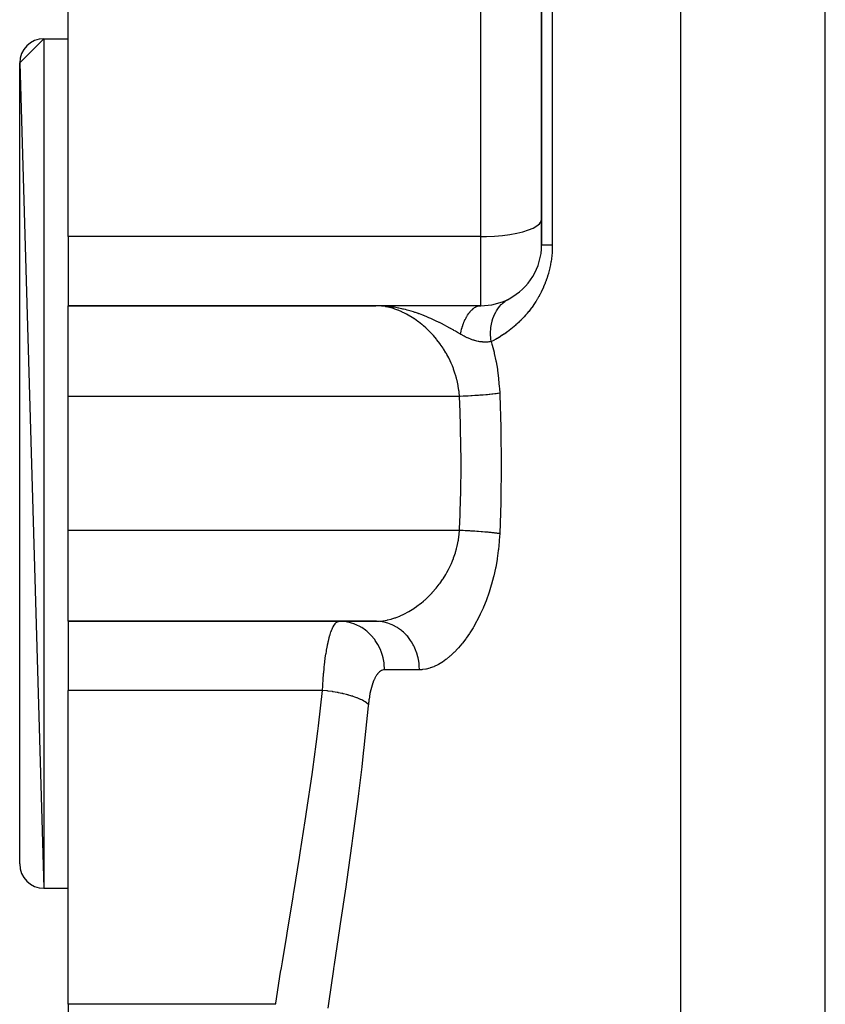
# Model space of a CAD drawing. Extents: x 24 to 1312, y -841 to 283.
# Drawn here: x 442 to 508, y -612 to -530 of the extents above; entities that cross this region are included whole.
import ezdxf

# ---------------------------------------------------------------- set-up
doc = ezdxf.new("R2010")
doc.units = 0
doc.linetypes.add('DASHED', pattern=[11.05, 8.7, -2.35])
doc.layers.get('0').update_dxf_attribs({"linetype": 'CONTINUOUS'})
doc.layers.add('NEVIDI', color=4, linetype='DASHED')

msp = doc.modelspace()

# ---------------------------------------------------------------- linework, layer by layer
at = {"color": 2}
for p, q in [((485, -549.020944), (485, -487.020944)), ((485, -487.020945), (485, -549.020944)), ((446, -548.322314), (446, -522.4581)), ((442, -534.020944), (444, -532.020944)), ((444, -532.020944), (446, -532.020944)), ((444, -532.020944), (446, -532.020944)), ((442, -534.020944), (444, -602.020944)), ((442, -600.020944), (442, -534.020944)), ((446, -548.322314), (446, -554.020944)), ((446, -554.020944), (471.334194, -554.020944)), ((446, -561.501464), (446, -554.020944)), ((471.33419, -554.020944), (446, -554.020944)), ((472.582473, -554.0215), (471.33419, -554.020944)), ((472.582473, -554.022057), (471.33419, -554.020944)), ((472.574635, -554.022799), (471.33419, -554.020944)), ((472.55113, -554.026154), (471.33419, -554.020944)), ((472.5433, -554.027649), (471.33419, -554.020944)), ((472.535473, -554.029332), (471.33419, -554.020944)), ((471.488555, -554.022303), (471.334194, -554.020944)), ((480, -554.020944), (471.334194, -554.020944)), ((472.52765, -554.031203), (471.488555, -554.022271)), ((471.566041, -554.024006), (471.488555, -554.022303)), ((472.519831, -554.033262), (471.509685, -554.022768)), ((472.512016, -554.035509), (471.563676, -554.023782)), ((472.504205, -554.037943), (471.569852, -554.024368)), ((472.496399, -554.040565), (471.57696, -554.025043)), ((471.834095, -554.035099), (471.661884, -554.02705)), ((472.488599, -554.043375), (471.671451, -554.027497)), ((472.480804, -554.046372), (471.709155, -554.02926)), ((472.473016, -554.049556), (471.760293, -554.03165)), ((472.465234, -554.052928), (471.83374, -554.03507)), ((471.969994, -554.043764), (471.834095, -554.035099)), ((472.457458, -554.056486), (471.867871, -554.037831)), ((472.44969, -554.060231), (471.909695, -554.041213)), ((472.181334, -554.061243), (471.969994, -554.043764)), ((472.441929, -554.064162), (472.012131, -554.047394)), ((472.434177, -554.06828), (472.075329, -554.052838)), ((472.426432, -554.072585), (472.174368, -554.060667)), ((472.418696, -554.077075), (472.248233, -554.068252)), ((472.410969, -554.081751), (472.337448, -554.077599)), ((472.598154, -554.021139), (472.582473, -554.021137)), ((473.87827, -554.021015), (472.605995, -554.020962)), ((475.146944, -554.021101), (473.87827, -554.021015)), ((476.40775, -554.021218), (475.146944, -554.021101)), ((477.652686, -554.021361), (476.40775, -554.021218)), ((478.870926, -554.021522), (477.652686, -554.021361)), ((479.964501, -554.021681), (478.870926, -554.021522)), ((479.964501, -554.021681), (479.999998, -554.020944)), ((446, -572.540425), (446, -561.501464)), ((446, -580.020944), (446, -572.540425)), ((446, -580.020944), (471.33419, -580.020944)), ((471.33419, -580.020944), (446, -580.020944)), ((446, -580.020944), (446, -585.719574)), ((446, -611.583789), (446, -585.719574)), ((444, -602.020944), (446, -602.020944)), ((444, -602.020944), (446, -602.020944)), ((446, -611.583789), (446, -621.068446))]:
    msp.add_line(p, q, dxfattribs=at)
for centre, radius, start, end in [((444, -534.020944), 2, 90, 180), ((480, -549.020944), 5, 297.771376, 360), ((480, -549.020944), 5, 270.00004, 297.711655), ((444, -600.020944), 2, 180, 270)]:
    msp.add_arc(centre, radius, start, end, dxfattribs=at)
at = {"layer": 'NEVIDI', "color": 7, "linetype": 'CONTINUOUS'}
for p, q in [((485.883721, -487.020944), (485.883721, -549.020944)), ((496.470596, -613.5651), (496.470596, -487.020944)), ((508.376476, -613.5651), (508.376476, -487.020944)), ((480, -548.322314), (480, -524.559738)), ((444, -532.020944), (444, -602.020944)), ((484.296226, -547.619769), (484.599935, -547.44772)), ((484.599935, -547.44772), (484.82085, -547.265532)), ((484.82085, -547.265532), (484.95501, -547.076477)), ((484.95501, -547.076477), (485, -546.883958)), ((480, -548.322314), (446, -548.322314)), ((480, -548.322314), (480.469307, -548.315964)), ((480, -554.020944), (480, -548.322314)), ((480.469307, -548.315964), (481.131364, -548.285009)), ((481.131364, -548.285009), (481.77306, -548.22884)), ((481.77306, -548.22884), (482.382849, -548.14847)), ((482.382849, -548.14847), (482.949756, -548.045343)), ((482.949756, -548.045343), (483.46358, -547.921315)), ((483.46358, -547.921315), (483.915073, -547.77862)), ((483.915073, -547.77862), (484.296226, -547.619769)), ((485.002193, -549.020944), (485, -549.020944)), ((485.009657, -549.020944), (485.002193, -549.020944)), ((485.024218, -549.020944), (485.009657, -549.020944)), ((485.031002, -549.020944), (485.024218, -549.020944)), ((485.04282, -549.020944), (485.031002, -549.020944)), ((485.069739, -549.020944), (485.04282, -549.020944)), ((485.099392, -549.020944), (485.069739, -549.020944)), ((485.123528, -549.020944), (485.099392, -549.020944)), ((485.138526, -549.020944), (485.123528, -549.020944)), ((485.179057, -549.020944), (485.138526, -549.020944)), ((485.230193, -549.020944), (485.179057, -549.020944)), ((485.276074, -549.020944), (485.230193, -549.020944)), ((485.281296, -549.020944), (485.276074, -549.020944)), ((485.344143, -549.020944), (485.281296, -549.020944)), ((485.405584, -549.020944), (485.344143, -549.020944)), ((485.479809, -549.020944), (485.405584, -549.020944)), ((485.486362, -549.020944), (485.479809, -549.020944)), ((485.551129, -549.020944), (485.486362, -549.020944)), ((485.636185, -549.020944), (485.551129, -549.020944)), ((485.71709, -549.020944), (485.636185, -549.020944)), ((485.751138, -549.020944), (485.71709, -549.020944)), ((485.81248, -549.020944), (485.751138, -549.020944)), ((485.883721, -549.020944), (485.81248, -549.020944)), ((485.882872, -549.142829), (485.876502, -549.374548)), ((485.883185, -549.117944), (485.882872, -549.142829)), ((485.883721, -549.020944), (485.883185, -549.117944)), ((485.838216, -549.90541), (485.811861, -550.131086)), ((485.84069, -549.881142), (485.838216, -549.90541)), ((485.860519, -549.653444), (485.84069, -549.881142)), ((485.862287, -549.628959), (485.860519, -549.653444)), ((485.875454, -549.399248), (485.862287, -549.628959)), ((485.876502, -549.374548), (485.875454, -549.399248)), ((485.728468, -550.648299), (485.68312, -550.868449)), ((485.732991, -550.624632), (485.728468, -550.648299)), ((485.772093, -550.402676), (485.732991, -550.624632)), ((485.775957, -550.37872), (485.772093, -550.402676)), ((485.808695, -550.155139), (485.775957, -550.37872)), ((485.811861, -550.131086), (485.808695, -550.155139)), ((485.487247, -551.604736), (485.419757, -551.810873)), ((485.494212, -551.58242), (485.487247, -551.604736)), ((485.556834, -551.37142), (485.494212, -551.58242)), ((485.563269, -551.348566), (485.556834, -551.37142)), ((485.620636, -551.133195), (485.563269, -551.348566)), ((485.62648, -551.10993), (485.620636, -551.133195)), ((485.677936, -550.891911), (485.62648, -551.10993)), ((485.68312, -550.868449), (485.677936, -550.891911)), ((485.165848, -552.467237), (485.15694, -552.4877)), ((485.246955, -552.273977), (485.165848, -552.467237)), ((485.255381, -552.25313), (485.246955, -552.273977)), ((485.332113, -552.055721), (485.255381, -552.25313)), ((485.340086, -552.034363), (485.332113, -552.055721)), ((485.412279, -551.832692), (485.340086, -552.034363)), ((485.419757, -551.810873), (485.412279, -551.832692)), ((484.763191, -553.278532), (484.752714, -553.297131)), ((484.859657, -553.102144), (484.763191, -553.278532)), ((484.869826, -553.082984), (484.859657, -553.102144)), ((484.963121, -552.901687), (484.869826, -553.082984)), ((484.972922, -552.882033), (484.963121, -552.901687)), ((485.062331, -552.696791), (484.972922, -552.882033)), ((485.07168, -552.676764), (485.062331, -552.696791)), ((485.15694, -552.4877), (485.07168, -552.676764)), ((471.478767, -554.023414), (471.334194, -554.020944)), ((471.520518, -554.025038), (471.478767, -554.023414)), ((471.804521, -554.046643), (471.520518, -554.025038)), ((471.661884, -554.02705), (471.566041, -554.024006)), ((471.847066, -554.051434), (471.804521, -554.046643)), ((472.110122, -554.089801), (471.847066, -554.051434)), ((472.135512, -554.094291), (472.110122, -554.089801)), ((472.178735, -554.102251), (472.135512, -554.094291)), ((472.471617, -554.166506), (472.178735, -554.102251)), ((472.378012, -554.081849), (472.181334, -554.061243)), ((472.405341, -554.08504), (472.378012, -554.081849)), ((472.530481, -554.100672), (472.405341, -554.08504)), ((472.732295, -554.129355), (472.530481, -554.100672)), ((479.611298, -554.109811), (479.636133, -554.098724)), ((479.636133, -554.098724), (479.642265, -554.096103)), ((479.642265, -554.096103), (479.716028, -554.068173)), ((479.716028, -554.068173), (479.722207, -554.066132)), ((479.722207, -554.066132), (479.796456, -554.045166)), ((479.796456, -554.045166), (479.802661, -554.04371)), ((479.802661, -554.04371), (479.806874, -554.042747)), ((479.806874, -554.042747), (479.825388, -554.038764)), ((479.825388, -554.038764), (479.877342, -554.029736)), ((479.88347, -554.028879), (479.95837, -554.021958)), ((479.95837, -554.021958), (479.964501, -554.021681)), ((481.47717, -554.162242), (481.539996, -554.084702)), ((481.539996, -554.084702), (481.678329, -553.932108)), ((481.678329, -553.932108), (481.715887, -553.894457)), ((481.715887, -553.894457), (481.739888, -553.871158)), ((481.739888, -553.871158), (481.844353, -553.776175)), ((481.844353, -553.776175), (482.003052, -553.6497)), ((482.003052, -553.6497), (482.01086, -553.643978)), ((482.01086, -553.643978), (482.03781, -553.62457)), ((482.03781, -553.62457), (482.190127, -553.52421)), ((482.190127, -553.52421), (482.329723, -553.445014)), ((484.296643, -554.020828), (484.188056, -554.172718)), ((484.308155, -554.004327), (484.296643, -554.020828)), ((484.414608, -553.847878), (484.308155, -554.004327)), ((484.425848, -553.830935), (484.414608, -553.847878)), ((484.529981, -553.669834), (484.425848, -553.830935)), ((484.541001, -553.652331), (484.529981, -553.669834)), ((484.64274, -553.486321), (484.541001, -553.652331)), ((484.653508, -553.468262), (484.64274, -553.486321)), ((484.752714, -553.297131), (484.653508, -553.468262)), ((472.515098, -554.177561), (472.471617, -554.166506)), ((472.80865, -554.262319), (472.515098, -554.177561)), ((472.79032, -554.138378), (472.732295, -554.129355)), ((472.880592, -554.153098), (472.79032, -554.138378)), ((472.85215, -554.276369), (472.80865, -554.262319)), ((472.908725, -554.295214), (472.85215, -554.276369)), ((473.203633, -554.21249), (472.880592, -554.153098)), ((473.145275, -554.380988), (472.908725, -554.295214)), ((473.18885, -554.398018), (473.145275, -554.380988)), ((473.481494, -554.522308), (473.18885, -554.398018)), ((473.228929, -554.217579), (473.203633, -554.21249)), ((473.359991, -554.244952), (473.228929, -554.217579)), ((473.482651, -554.272089), (473.359991, -554.244952)), ((473.524961, -554.542244), (473.481494, -554.522308)), ((473.575376, -554.293574), (473.482651, -554.272089)), ((473.714277, -554.633557), (473.524961, -554.542244)), ((473.617706, -554.30366), (473.575376, -554.293574)), ((473.794513, -554.347656), (473.617706, -554.30366)), ((473.817125, -554.686244), (473.714277, -554.633557)), ((473.919711, -554.380626), (473.794513, -554.347656)), ((473.860331, -554.70903), (473.817125, -554.686244)), ((474.151525, -554.872788), (473.860331, -554.70903)), ((474.033092, -554.411773), (473.919711, -554.380626)), ((474.262274, -554.478435), (474.033092, -554.411773)), ((474.194689, -554.898591), (474.151525, -554.872788)), ((474.48473, -555.082523), (474.194689, -554.898591)), ((474.45044, -554.536835), (474.262274, -554.478435)), ((474.546671, -554.567965), (474.45044, -554.536835)), ((474.602746, -554.586495), (474.546671, -554.567965)), ((474.849977, -554.671586), (474.602746, -554.586495)), ((474.870884, -554.679034), (474.849977, -554.671586)), ((474.940922, -554.704267), (474.870884, -554.679034)), ((475.208688, -554.804756), (474.940922, -554.704267)), ((475.276942, -554.831388), (475.208688, -554.804756)), ((475.295533, -554.838714), (475.276942, -554.831388)), ((475.588756, -554.958152), (475.295533, -554.838714)), ((478.821029, -554.933102), (478.835462, -554.907728)), ((478.835462, -554.907728), (478.835692, -554.907328)), ((478.835692, -554.907328), (478.840557, -554.898894)), ((478.840557, -554.898894), (478.899972, -554.800418)), ((478.899972, -554.800418), (478.904972, -554.792499)), ((478.904972, -554.792499), (478.966349, -554.699691)), ((478.966349, -554.699691), (478.971453, -554.692327)), ((478.971453, -554.692327), (478.99603, -554.657606)), ((478.99603, -554.657606), (479.011838, -554.635903)), ((479.011838, -554.635903), (479.034669, -554.605408)), ((479.034669, -554.605408), (479.039911, -554.598545)), ((479.039911, -554.598545), (479.104833, -554.51769)), ((479.104833, -554.51769), (479.110216, -554.511322)), ((479.110216, -554.511322), (479.176747, -554.436627)), ((479.176747, -554.436627), (479.18225, -554.430774)), ((479.18225, -554.430774), (479.184792, -554.428088)), ((479.184792, -554.428088), (479.201672, -554.410504)), ((479.201672, -554.410504), (479.250229, -554.362408)), ((479.250229, -554.362408), (479.255845, -554.357079)), ((479.255845, -554.357079), (479.325124, -554.295184)), ((479.325124, -554.295184), (479.330859, -554.290373)), ((479.330859, -554.290373), (479.384703, -554.247485)), ((479.384703, -554.247485), (479.401343, -554.235049)), ((479.401343, -554.235049), (479.402335, -554.23432)), ((479.402335, -554.23432), (479.407153, -554.230797)), ((479.407153, -554.230797), (479.478693, -554.182188)), ((479.478693, -554.182188), (479.484584, -554.17849)), ((479.484584, -554.17849), (479.556954, -554.136757)), ((479.556954, -554.136757), (479.563006, -554.133572)), ((479.563006, -554.133572), (479.593007, -554.118467)), ((479.593007, -554.118467), (479.611298, -554.109811)), ((480.989718, -555.078291), (481.057891, -554.894014)), ((481.057891, -554.894014), (481.071517, -554.860828)), ((481.071517, -554.860828), (481.076346, -554.84931)), ((481.076346, -554.84931), (481.16717, -554.652799)), ((481.16717, -554.652799), (481.23598, -554.524062)), ((481.23598, -554.524062), (481.253378, -554.493704)), ((481.253378, -554.493704), (481.282571, -554.444521)), ((481.282571, -554.444521), (481.398087, -554.268491)), ((481.398087, -554.268491), (481.456417, -554.189141)), ((481.456417, -554.189141), (481.47717, -554.162242)), ((483.67351, -554.813661), (483.555617, -554.945022)), ((483.686049, -554.799384), (483.67351, -554.813661)), ((483.802256, -554.664137), (483.686049, -554.799384)), ((483.814612, -554.649436), (483.802256, -554.664137)), ((483.929007, -554.510261), (483.814612, -554.649436)), ((483.941293, -554.494974), (483.929007, -554.510261)), ((484.05374, -554.351833), (483.941293, -554.494974)), ((484.06581, -554.336112), (484.05374, -554.351833)), ((484.176321, -554.188742), (484.06581, -554.336112)), ((484.188056, -554.172718), (484.176321, -554.188742)), ((474.509291, -555.098956), (474.48473, -555.082523)), ((474.527704, -555.111366), (474.509291, -555.098956)), ((474.815129, -555.315228), (474.527704, -555.111366)), ((474.857227, -555.346728), (474.815129, -555.315228)), ((475.137849, -555.567947), (474.857227, -555.346728)), ((475.179045, -555.602121), (475.137849, -555.567947)), ((475.275459, -555.683868), (475.179045, -555.602121)), ((475.452526, -555.840681), (475.275459, -555.683868)), ((475.609563, -554.966893), (475.588756, -554.958152)), ((475.72349, -555.015363), (475.609563, -554.966893)), ((475.880635, -555.083908), (475.72349, -555.015363)), ((475.936486, -555.108741), (475.880635, -555.083908)), ((476.151824, -555.2068), (475.936486, -555.108741)), ((476.257447, -555.256239), (476.151824, -555.2068)), ((476.549441, -555.397442), (476.257447, -555.256239)), ((476.572515, -555.408877), (476.549441, -555.397442)), ((476.581337, -555.413259), (476.572515, -555.408877)), ((476.583568, -555.414369), (476.581337, -555.413259)), ((476.858942, -555.554024), (476.583568, -555.414369)), ((476.88185, -555.565879), (476.858942, -555.554024)), ((477.013938, -555.634907), (476.88185, -555.565879)), ((477.185176, -555.726038), (477.013938, -555.634907)), ((477.452641, -555.871941), (477.185176, -555.726038)), ((478.458102, -555.797891), (478.501006, -555.665327)), ((478.501006, -555.665327), (478.50463, -555.654635)), ((478.50463, -555.654635), (478.521339, -555.606273)), ((478.521339, -555.606273), (478.532709, -555.574215)), ((478.532709, -555.574215), (478.550182, -555.526223)), ((478.550182, -555.526223), (478.554014, -555.515898)), ((478.554014, -555.515898), (478.602149, -555.391868)), ((478.602149, -555.391868), (478.606192, -555.381903)), ((478.606192, -555.381903), (478.656815, -555.262542)), ((478.656815, -555.262542), (478.661053, -555.252977)), ((478.661053, -555.252977), (478.662032, -555.250778)), ((478.662032, -555.250778), (478.675075, -555.221784)), ((478.675075, -555.221784), (478.71405, -555.13851)), ((478.71405, -555.13851), (478.718479, -555.129354)), ((478.718479, -555.129354), (478.773743, -555.019985)), ((478.773743, -555.019985), (478.778353, -555.011253)), ((478.778353, -555.011253), (478.821029, -554.933102)), ((480.832038, -555.763845), (480.838385, -555.717867)), ((480.838385, -555.717867), (480.843941, -555.680641)), ((480.843941, -555.680641), (480.868861, -555.537458)), ((480.868861, -555.537458), (480.924803, -555.293896)), ((480.924803, -555.293896), (480.925402, -555.29165)), ((480.925402, -555.29165), (480.93446, -555.258386)), ((480.93446, -555.258386), (480.989718, -555.078291)), ((482.746398, -555.727295), (482.733149, -555.738602)), ((482.869912, -555.619776), (482.746398, -555.727295)), ((482.883109, -555.608059), (482.869912, -555.619776)), ((483.006131, -555.496619), (482.883109, -555.608059)), ((483.01928, -555.484466), (483.006131, -555.496619)), ((483.141754, -555.368954), (483.01928, -555.484466)), ((483.154836, -555.356363), (483.141754, -555.368954)), ((483.276681, -555.236664), (483.154836, -555.356363)), ((483.289681, -555.223629), (483.276681, -555.236664)), ((483.410567, -555.099877), (483.289681, -555.223629)), ((483.423425, -555.086436), (483.410567, -555.099877)), ((483.54291, -554.95888), (483.423425, -555.086436)), ((483.555617, -554.945022), (483.54291, -554.95888)), ((475.492645, -555.877457), (475.452526, -555.840681)), ((475.758508, -556.133499), (475.492645, -555.877457)), ((475.797418, -556.172855), (475.758508, -556.133499)), ((475.992235, -556.377702), (475.797418, -556.172855)), ((476.055182, -556.446809), (475.992235, -556.377702)), ((476.092832, -556.48886), (476.055182, -556.446809)), ((476.341732, -556.781245), (476.092832, -556.48886)), ((477.482871, -555.888693), (477.452641, -555.871941)), ((477.516485, -555.907379), (477.482871, -555.888693)), ((477.542682, -555.921984), (477.516485, -555.907379)), ((477.771144, -556.050886), (477.542682, -555.921984)), ((477.774878, -556.053014), (477.771144, -556.050886)), ((477.900356, -556.124916), (477.774878, -556.053014)), ((478.061147, -556.218027), (477.900356, -556.124916)), ((478.311676, -556.364798), (478.061147, -556.218027)), ((478.311993, -556.364984), (478.311676, -556.364798)), ((478.311687, -556.3648), (478.333693, -556.264218)), ((478.32138, -556.37051), (478.311993, -556.364984)), ((478.341612, -556.382367), (478.32138, -556.37051)), ((478.333693, -556.264218), (478.336445, -556.252132)), ((478.336445, -556.252132), (478.370924, -556.108754)), ((478.362116, -556.394312), (478.341612, -556.382367)), ((478.616773, -556.535688), (478.362116, -556.394312)), ((478.370924, -556.108754), (478.373922, -556.096926)), ((478.373922, -556.096926), (478.400863, -555.994662)), ((478.400863, -555.994662), (478.410436, -555.959933)), ((478.410436, -555.959933), (478.411273, -555.956935)), ((478.411273, -555.956935), (478.414508, -555.945399)), ((478.414508, -555.945399), (478.454639, -555.809105)), ((478.454639, -555.809105), (478.458102, -555.797891)), ((478.705804, -556.581728), (478.616773, -556.535688)), ((480.798122, -556.257889), (480.800026, -556.16015)), ((480.804377, -556.523862), (480.798122, -556.257889)), ((480.800026, -556.16015), (480.801421, -556.121389)), ((480.801421, -556.121389), (480.806672, -556.022151)), ((480.807445, -556.574714), (480.804377, -556.523862)), ((480.806672, -556.022151), (480.832038, -555.763845)), ((481.762985, -556.462503), (481.636596, -556.543245)), ((481.776504, -556.453696), (481.762985, -556.462503)), ((481.902662, -556.369902), (481.776504, -556.453696)), ((481.916147, -556.36077), (481.902662, -556.369902)), ((482.042059, -556.273838), (481.916147, -556.36077)), ((482.055524, -556.264361), (482.042059, -556.273838)), ((482.181144, -556.174224), (482.055524, -556.264361)), ((482.194576, -556.164399), (482.181144, -556.174224)), ((482.319871, -556.070965), (482.194576, -556.164399)), ((482.33071, -556.062729), (482.319871, -556.070965)), ((482.333211, -556.060825), (482.33071, -556.062729)), ((482.458094, -555.964046), (482.333211, -556.060825)), ((482.471438, -555.953505), (482.458094, -555.964046)), ((482.595867, -555.853298), (482.471438, -555.953505)), ((482.609173, -555.842374), (482.595867, -555.853298)), ((482.733149, -555.738602), (482.609173, -555.842374)), ((476.378025, -556.826112), (476.341732, -556.781245)), ((476.617335, -557.13788), (476.378025, -556.826112)), ((476.639848, -557.168735), (476.617335, -557.13788)), ((476.652074, -557.185609), (476.639848, -557.168735)), ((476.879221, -557.515362), (476.652074, -557.185609)), ((478.750313, -556.604037), (478.705804, -556.581728)), ((478.867271, -556.660322), (478.750313, -556.604037)), ((478.88625, -556.669128), (478.867271, -556.660322)), ((478.904338, -556.677432), (478.88625, -556.669128)), ((479.104156, -556.763316), (478.904338, -556.677432)), ((479.145254, -556.779604), (479.104156, -556.763316)), ((479.149909, -556.781419), (479.145254, -556.779604)), ((479.372466, -556.860678), (479.149909, -556.781419)), ((479.407275, -556.871709), (479.372466, -556.860678)), ((479.461237, -556.88806), (479.407275, -556.871709)), ((479.470644, -556.890816), (479.461237, -556.88806)), ((479.508299, -556.901568), (479.470644, -556.890816)), ((479.65791, -556.939766), (479.508299, -556.901568)), ((479.764534, -556.9625), (479.65791, -556.939766)), ((479.807962, -556.970682), (479.764534, -556.9625)), ((479.842898, -556.976812), (479.807962, -556.970682)), ((479.900301, -556.986006), (479.842898, -556.976812)), ((480.102387, -557.009682), (479.900301, -556.986006)), ((480.118151, -557.010961), (480.102387, -557.009682)), ((480.13288, -557.012082), (480.118151, -557.010961)), ((480.149988, -557.013295), (480.13288, -557.012082)), ((480.216532, -557.017098), (480.149988, -557.013295)), ((480.354152, -557.020355), (480.216532, -557.017098)), ((480.397334, -557.020115), (480.354152, -557.020355)), ((480.398004, -557.020107), (480.397334, -557.020115)), ((480.426325, -557.019625), (480.398004, -557.020107)), ((480.561923, -557.013911), (480.426325, -557.019625)), ((480.648557, -557.007398), (480.561923, -557.013911)), ((480.655612, -557.006775), (480.648557, -557.007398)), ((480.673833, -557.005101), (480.655612, -557.006775)), ((480.75451, -556.996655), (480.673833, -557.005101)), ((480.853676, -556.984261), (480.75451, -556.996655)), ((480.810219, -556.613975), (480.807445, -556.574714)), ((480.824118, -556.764487), (480.810219, -556.613975)), ((480.853673, -556.984265), (480.824118, -556.764487)), ((480.920241, -556.950454), (480.853673, -556.984265)), ((480.853673, -556.984265), (480.912952, -557.192311)), ((480.912952, -557.192311), (480.936393, -557.277441)), ((480.933868, -556.943454), (480.920241, -556.950454)), ((481.061113, -556.876756), (480.933868, -556.943454)), ((480.936393, -557.277441), (481.084804, -557.862014)), ((481.07473, -556.869474), (481.061113, -556.876756)), ((481.201873, -556.800111), (481.07473, -556.869474)), ((481.215454, -556.792553), (481.201873, -556.800111)), ((481.342452, -556.720458), (481.215454, -556.792553)), ((481.356038, -556.712592), (481.342452, -556.720458)), ((481.482855, -556.637693), (481.356038, -556.712592)), ((481.496419, -556.629523), (481.482855, -556.637693)), ((481.623053, -556.551729), (481.496419, -556.629523)), ((481.636596, -556.543245), (481.623053, -556.551729)), ((476.911699, -557.565246), (476.879221, -557.515362)), ((477.122795, -557.909027), (476.911699, -557.565246)), ((477.152812, -557.960959), (477.122795, -557.909027)), ((477.199375, -558.043196), (477.152812, -557.960959)), ((477.346986, -558.318823), (477.199375, -558.043196)), ((481.084804, -557.862014), (481.10538, -557.950418)), ((481.10538, -557.950418), (481.233445, -558.555389)), ((477.374518, -558.373019), (477.346986, -558.318823)), ((477.550935, -558.745426), (477.374518, -558.373019)), ((477.575753, -558.801836), (477.550935, -558.745426)), ((477.653489, -558.986252), (477.575753, -558.801836)), ((481.233445, -558.555389), (481.250767, -558.646155)), ((481.250767, -558.646155), (481.355672, -559.262518)), ((477.733263, -559.189519), (477.653489, -558.986252)), ((477.755168, -559.248213), (477.733263, -559.189519)), ((477.891982, -559.650453), (477.755168, -559.248213)), ((477.910493, -559.710647), (477.891982, -559.650453)), ((477.987526, -559.981256), (477.910493, -559.710647)), ((481.355672, -559.262518), (481.369454, -559.354531)), ((481.369454, -559.354531), (481.450615, -559.98194)), ((478.023257, -560.120482), (477.987526, -559.981256)), ((478.038199, -560.181963), (478.023257, -560.120482)), ((478.126181, -560.599148), (478.038199, -560.181963)), ((481.450615, -559.98194), (481.460831, -560.075607)), ((481.460831, -560.075607), (481.517489, -560.714416)), ((478.137373, -560.661664), (478.126181, -560.599148)), ((478.190597, -561.011806), (478.137373, -560.661664)), ((478.199859, -561.086295), (478.190597, -561.011806)), ((478.2072, -561.149921), (478.199859, -561.086295)), ((478.238348, -561.501463), (478.2072, -561.149921)), ((479.900149, -561.404805), (479.811924, -561.411226)), ((480.092276, -561.390232), (479.900149, -561.404805)), ((480.111313, -561.388742), (480.092276, -561.390232)), ((480.196033, -561.382006), (480.111313, -561.388742)), ((480.397751, -561.365242), (480.196033, -561.382006)), ((480.478414, -561.358234), (480.397751, -561.365242)), ((480.5181, -561.354719), (480.478414, -561.358234)), ((480.535557, -561.353158), (480.5181, -561.354719)), ((480.669382, -561.340884), (480.535557, -561.353158)), ((480.745365, -561.33366), (480.669382, -561.340884)), ((480.908418, -561.317469), (480.745365, -561.33366)), ((480.92421, -561.315847), (480.908418, -561.317469)), ((480.924324, -561.315835), (480.92421, -561.315847)), ((480.994991, -561.308453), (480.924324, -561.315835)), ((481.160538, -561.29029), (480.994991, -561.308453)), ((481.225624, -561.282779), (481.160538, -561.29029)), ((481.257268, -561.279043), (481.225624, -561.282779)), ((481.271182, -561.277383), (481.257268, -561.279043)), ((481.376719, -561.2644), (481.271182, -561.277383)), ((481.435583, -561.256835), (481.376719, -561.2644)), ((481.54735, -561.241728), (481.435583, -561.256835)), ((481.517489, -560.714416), (481.524018, -560.809827)), ((481.524018, -560.809827), (481.54735, -561.241724)), ((481.54735, -561.241724), (481.552691, -561.369359)), ((481.552691, -561.369359), (481.637811, -564.067768)), ((478.238343, -561.501464), (446, -561.501464)), ((478.292067, -561.499074), (478.238344, -561.501462)), ((478.290565, -562.777495), (478.238344, -561.501462)), ((478.527242, -561.488068), (478.292067, -561.499074)), ((478.623471, -561.483303), (478.527242, -561.488068)), ((478.671218, -561.480883), (478.623471, -561.483303)), ((478.69262, -561.479786), (478.671218, -561.480883)), ((478.857074, -561.4711), (478.69262, -561.479786)), ((478.952269, -561.465865), (478.857074, -561.4711)), ((479.161724, -561.453798), (478.952269, -561.465865)), ((479.182506, -561.452559), (479.161724, -561.453798)), ((479.182656, -561.45255), (479.182506, -561.452559)), ((479.276147, -561.44688), (479.182656, -561.45255)), ((479.501565, -561.432551), (479.276147, -561.44688)), ((479.592785, -561.426481), (479.501565, -561.432551)), ((479.637833, -561.423423), (479.592785, -561.426481)), ((479.657982, -561.422043), (479.637833, -561.423423)), ((479.811924, -561.411226), (479.657982, -561.422043)), ((478.326719, -563.957942), (478.290565, -562.777495)), ((478.332701, -564.200492), (478.326719, -563.957942)), ((478.365804, -566.779906), (478.332701, -564.200492)), ((481.637811, -564.067768), (481.643079, -564.321624)), ((481.643079, -564.321624), (481.669837, -567.020945)), ((478.338187, -569.598973), (478.366047, -567.020944)), ((478.366047, -567.020944), (478.365804, -566.779906)), ((481.669837, -567.020945), (481.6696, -567.274805)), ((481.6696, -567.274805), (481.637811, -569.974121)), ((478.290565, -571.264393), (478.332701, -569.841397)), ((478.332701, -569.841397), (478.338187, -569.598973)), ((481.632071, -570.228034), (481.54735, -572.800165)), ((481.637811, -569.974121), (481.632071, -570.228034)), ((478.24392, -572.41856), (478.290565, -571.264393)), ((478.238343, -572.540425), (446, -572.540425)), ((478.212462, -572.842259), (478.238347, -572.540422)), ((478.238343, -572.540426), (478.24392, -572.41856)), ((478.434443, -572.54937), (478.238343, -572.540426)), ((478.527226, -572.55382), (478.434443, -572.54937)), ((478.692619, -572.562103), (478.527226, -572.55382)), ((478.713778, -572.563195), (478.692619, -572.562103)), ((478.765065, -572.565873), (478.713778, -572.563195)), ((478.857061, -572.570788), (478.765065, -572.565873)), ((479.091972, -572.583987), (478.857061, -572.570788)), ((479.182505, -572.589329), (479.091972, -572.583987)), ((479.182656, -572.589338), (479.182505, -572.589329)), ((479.203317, -572.590578), (479.182656, -572.589338)), ((479.412999, -572.603595), (479.203317, -572.590578)), ((479.501552, -572.609337), (479.412999, -572.603595)), ((479.657982, -572.619846), (479.501552, -572.609337)), ((479.677867, -572.621216), (479.657982, -572.619846)), ((479.725968, -572.624563), (479.677867, -572.621216)), ((479.811814, -572.630654), (479.725968, -572.624563)), ((480.028701, -572.646742), (479.811814, -572.630654)), ((480.111313, -572.653147), (480.028701, -572.646742)), ((480.130295, -572.654641), (480.111313, -572.653147)), ((480.318906, -572.669969), (480.130295, -572.654641)), ((480.397851, -572.676655), (480.318906, -572.669969)), ((480.535558, -572.688731), (480.397851, -572.676655)), ((480.553143, -572.690312), (480.535558, -572.688731)), ((480.594951, -572.69411), (480.553143, -572.690312)), ((480.669397, -572.701006), (480.594951, -572.69411)), ((480.854675, -572.718974), (480.669397, -572.701006)), ((480.92421, -572.726042), (480.854675, -572.718974)), ((480.924324, -572.726053), (480.92421, -572.726042)), ((480.940111, -572.727685), (480.924324, -572.726053)), ((481.096357, -572.744404), (480.940111, -572.727685)), ((481.160529, -572.751597), (481.096357, -572.744404)), ((481.271183, -572.764506), (481.160529, -572.751597)), ((481.285161, -572.766186), (481.271183, -572.764506)), ((481.318234, -572.770207), (481.285161, -572.766186)), ((478.043234, -573.838395), (478.132073, -573.409405)), ((478.132073, -573.409405), (478.143298, -573.345063)), ((478.143298, -573.345063), (478.190455, -573.030106)), ((478.190455, -573.030106), (478.205305, -572.907759)), ((478.205305, -572.907759), (478.212462, -572.842259)), ((481.376734, -572.777491), (481.318234, -572.770207)), ((481.518958, -572.796223), (481.376734, -572.777491)), ((481.508463, -573.448962), (481.445698, -574.103717)), ((481.515796, -573.351187), (481.508463, -573.448962)), ((481.54735, -572.800165), (481.515796, -573.351187)), ((481.547352, -572.800161), (481.518958, -572.796223)), ((477.754282, -574.796125), (477.89438, -574.383775)), ((477.89438, -574.383775), (477.913321, -574.321928)), ((477.913321, -574.321928), (477.98756, -574.060394)), ((477.98756, -574.060394), (478.028149, -573.901251)), ((478.028149, -573.901251), (478.043234, -573.838395)), ((481.434491, -574.199638), (481.346091, -574.841591)), ((481.445698, -574.103717), (481.434491, -574.199638)), ((477.568056, -575.257667), (477.6534, -575.055873)), ((477.6534, -575.055873), (477.731622, -574.856755)), ((477.731622, -574.856755), (477.754282, -574.796125)), ((481.331162, -574.935659), (481.218066, -575.565075)), ((481.346091, -574.841591), (481.331162, -574.935659)), ((477.128265, -576.123452), (477.199422, -575.998608)), ((477.199422, -575.998608), (477.330273, -575.755514)), ((477.330273, -575.755514), (477.358847, -575.699838)), ((477.358847, -575.699838), (477.542324, -575.315772)), ((477.542324, -575.315772), (477.568056, -575.257667)), ((481.199454, -575.657697), (481.062149, -576.274852)), ((481.218066, -575.565075), (481.199454, -575.657697)), ((476.639843, -576.873167), (476.843801, -576.580111)), ((476.843801, -576.580111), (476.877639, -576.528944)), ((476.877639, -576.528944), (477.097042, -576.176758)), ((477.097042, -576.176758), (477.128265, -576.123452)), ((481.040018, -576.365463), (480.880933, -576.963184)), ((481.062149, -576.274852), (481.040018, -576.365463)), ((475.992343, -577.664066), (476.024724, -577.6287)), ((476.024724, -577.6287), (476.284571, -577.330104)), ((476.284571, -577.330104), (476.322434, -577.284254)), ((476.322434, -577.284254), (476.571588, -576.965868)), ((476.571588, -576.965868), (476.607786, -576.917019)), ((476.607786, -576.917019), (476.639843, -576.873167)), ((480.677923, -577.622876), (480.650273, -577.705817)), ((480.855857, -577.050123), (480.677923, -577.622876)), ((480.880933, -576.963184), (480.855857, -577.050123)), ((475.067828, -578.530987), (475.275412, -578.358038)), ((475.275412, -578.358038), (475.354824, -578.288804)), ((475.354824, -578.288804), (475.396836, -578.251464)), ((475.396836, -578.251464), (475.675305, -577.990881)), ((475.675305, -577.990881), (475.71605, -577.950759)), ((475.71605, -577.950759), (475.985491, -577.6715)), ((475.985491, -577.6715), (475.992343, -577.664066)), ((480.424501, -578.334157), (480.212091, -578.859922)), ((480.45469, -578.254698), (480.424501, -578.334157)), ((480.650273, -577.705817), (480.45469, -578.254698)), ((473.714375, -579.408281), (474.004812, -579.253836)), ((474.004812, -579.253836), (474.049306, -579.228619)), ((474.049306, -579.228619), (474.347776, -579.048523)), ((474.347776, -579.048523), (474.391789, -579.020325)), ((474.391789, -579.020325), (474.509743, -578.942623)), ((474.509743, -578.942623), (474.687894, -578.819276)), ((474.687894, -578.819276), (474.731527, -578.787943)), ((474.731527, -578.787943), (475.024688, -578.56552)), ((475.024688, -578.56552), (475.067828, -578.530987)), ((480.179464, -578.936022), (479.951461, -579.43841)), ((480.212091, -578.859922), (480.179464, -578.936022)), ((468.124973, -580.09359), (468.166545, -580.06698)), ((468.166545, -580.06698), (468.178392, -580.060526)), ((468.178392, -580.060526), (468.258748, -580.029739)), ((468.258748, -580.029739), (468.270796, -580.027046)), ((468.270796, -580.027046), (468.331165, -580.020944)), ((468.652583, -580.035833), (468.331165, -580.020944)), ((468.681198, -580.038606), (468.652583, -580.035833)), ((468.764823, -580.048076), (468.681198, -580.038606)), ((469.145445, -580.117395), (468.764823, -580.048076)), ((471.334192, -580.020944), (471.584754, -580.013565)), ((471.39463, -580.021509), (471.334192, -580.020944)), ((471.672191, -580.038601), (471.39463, -580.021509)), ((471.584754, -580.013565), (471.628389, -580.010795)), ((471.628389, -580.010795), (471.923984, -579.980787)), ((471.753018, -580.048079), (471.672191, -580.038601)), ((471.874652, -580.066215), (471.753018, -580.048079)), ((472.149294, -580.124664), (471.874652, -580.066215)), ((471.923984, -579.980787), (471.968085, -579.974662)), ((471.968085, -579.974662), (472.11023, -579.952069)), ((472.11023, -579.952069), (472.266682, -579.922226)), ((472.266682, -579.922226), (472.311076, -579.91282)), ((472.311076, -579.91282), (472.612692, -579.838099)), ((472.612692, -579.838099), (472.657719, -579.825342)), ((472.657719, -579.825342), (472.908691, -579.746688)), ((472.908691, -579.746688), (472.961968, -579.728353)), ((472.961968, -579.728353), (473.007243, -579.712321)), ((473.007243, -579.712321), (473.311596, -579.593844)), ((473.311596, -579.593844), (473.356639, -579.574724)), ((473.356639, -579.574724), (473.659228, -579.435636)), ((473.659228, -579.435636), (473.704047, -579.413451)), ((473.704047, -579.413451), (473.714375, -579.408281)), ((479.64041, -580.052638), (479.390326, -580.496789)), ((479.676705, -579.984717), (479.64041, -580.052638)), ((479.916763, -579.510735), (479.676705, -579.984717)), ((479.951461, -579.43841), (479.916763, -579.510735)), ((467.648025, -580.898783), (467.658305, -580.870124)), ((467.658305, -580.870124), (467.728836, -580.688927)), ((467.728836, -580.688927), (467.738127, -580.666993)), ((467.738127, -580.666993), (467.739517, -580.663747)), ((467.739517, -580.663747), (467.812803, -580.506025)), ((467.812803, -580.506025), (467.823847, -580.484455)), ((467.823847, -580.484455), (467.899, -580.352132)), ((467.899, -580.352132), (467.910239, -580.334443)), ((467.910239, -580.334443), (467.926083, -580.310408)), ((467.926083, -580.310408), (467.98668, -580.228007)), ((467.98668, -580.228007), (467.998122, -580.214106)), ((467.998122, -580.214106), (468.075846, -580.133111)), ((468.075846, -580.133111), (468.087493, -580.122941)), ((468.087493, -580.122941), (468.124973, -580.09359)), ((469.175205, -580.124671), (469.145445, -580.117395)), ((469.255112, -580.145575), (469.175205, -580.124671)), ((469.623673, -580.268696), (469.255112, -580.145575)), ((469.654018, -580.280871), (469.623673, -580.268696)), ((469.728897, -580.312309), (469.654018, -580.280871)), ((470.079031, -580.487157), (469.728897, -580.312309)), ((470.109025, -580.504402), (470.079031, -580.487157)), ((470.177894, -580.545442), (470.109025, -580.504402)), ((470.503011, -580.768691), (470.177894, -580.545442)), ((470.532087, -580.791243), (470.503011, -580.768691)), ((470.593703, -580.840574), (470.532087, -580.791243)), ((470.888112, -581.108287), (470.593703, -580.840574)), ((472.226526, -580.145585), (472.149294, -580.124664)), ((472.344783, -580.181546), (472.226526, -580.145585)), ((472.611751, -580.280879), (472.344783, -580.181546)), ((472.68407, -580.31232), (472.611751, -580.280879)), ((472.797077, -580.365529), (472.68407, -580.31232)), ((473.051161, -580.504406), (472.797077, -580.365529)), ((473.11749, -580.545333), (473.051161, -580.504406)), ((473.223253, -580.614895), (473.11749, -580.545333)), ((473.459681, -580.791209), (473.223253, -580.614895)), ((473.51923, -580.840575), (473.459681, -580.791209)), ((473.615448, -580.92498), (473.51923, -580.840575)), ((479.35263, -580.560357), (479.093315, -580.975901)), ((479.390326, -580.496789), (479.35263, -580.560357)), ((467.405389, -581.772411), (467.42401, -581.689939)), ((467.42401, -581.689939), (467.43309, -581.65079)), ((467.43309, -581.65079), (467.495628, -581.398983)), ((467.495628, -581.398983), (467.505103, -581.363398)), ((467.505103, -581.363398), (467.563686, -581.157237)), ((467.563686, -581.157237), (467.5703, -581.135394)), ((467.5703, -581.135394), (467.580172, -581.103309)), ((467.580172, -581.103309), (467.648025, -580.898783)), ((470.91548, -581.136186), (470.888112, -581.108287)), ((470.969086, -581.192516), (470.91548, -581.136186)), ((471.227666, -581.500104), (470.969086, -581.192516)), ((471.252295, -581.532991), (471.227666, -581.500104)), ((471.297325, -581.595009), (471.252295, -581.532991)), ((471.515285, -581.936698), (471.297325, -581.595009)), ((473.829949, -581.136149), (473.615448, -580.92498)), ((473.881752, -581.192515), (473.829949, -581.136149)), ((473.967036, -581.290489), (473.881752, -581.192515)), ((474.155327, -581.533083), (473.967036, -581.290489)), ((474.198745, -581.595004), (474.155327, -581.533083)), ((474.271531, -581.704762), (474.198745, -581.595004)), ((478.74629, -581.478028), (478.470454, -581.837782)), ((478.786527, -581.422741), (478.74629, -581.478028)), ((479.05425, -581.035383), (478.786527, -581.422741)), ((479.093315, -580.975901), (479.05425, -581.035383)), ((467.238211, -582.669325), (467.265468, -582.500793)), ((467.265468, -582.500793), (467.290846, -582.352627)), ((467.290846, -582.352627), (467.298922, -582.307129)), ((467.298922, -582.307129), (467.355466, -582.008966)), ((467.355466, -582.008966), (467.364132, -581.96621)), ((467.364132, -581.96621), (467.405389, -581.772411)), ((471.536588, -581.974588), (471.515285, -581.936698)), ((471.57258, -582.040847), (471.536588, -581.974588)), ((471.746153, -582.410789), (471.57258, -582.040847)), ((471.763219, -582.453055), (471.746153, -582.410789)), ((471.790012, -582.522271), (471.763219, -582.453055)), ((474.429805, -581.974569), (474.271531, -581.704762)), ((474.46467, -582.041035), (474.429805, -581.974569)), ((474.523602, -582.160585), (474.46467, -582.041035)), ((474.648694, -582.453085), (474.523602, -582.160585)), ((474.674546, -582.522239), (474.648694, -582.453085)), ((478.105875, -582.265177), (477.822331, -582.562397)), ((478.147841, -582.218625), (478.105875, -582.265177)), ((478.428971, -581.889087), (478.147841, -582.218625)), ((478.470454, -581.837782), (478.428971, -581.889087)), ((467.14565, -583.329728), (467.174971, -583.103867)), ((467.174971, -583.103867), (467.18193, -583.052722)), ((467.18193, -583.052722), (467.230684, -582.717708)), ((467.230684, -582.717708), (467.238211, -582.669325)), ((471.915886, -582.913414), (471.790012, -582.522271)), ((471.928086, -582.959857), (471.915886, -582.913414)), ((471.945517, -583.030273), (471.928086, -582.959857)), ((472.02165, -583.436077), (471.945517, -583.030273)), ((474.718576, -582.649416), (474.674546, -582.522239)), ((474.807898, -582.959837), (474.718576, -582.649416)), ((474.824726, -583.030227), (474.807898, -582.959837)), ((474.853109, -583.162835), (474.824726, -583.030227)), ((474.904551, -583.485456), (474.853109, -583.162835)), ((477.120297, -583.17561), (476.830314, -583.380159)), ((477.163246, -583.142925), (477.120297, -583.17561)), ((477.449956, -582.90879), (477.163246, -583.142925)), ((477.451466, -582.907483), (477.449956, -582.90879)), ((477.493918, -582.870415), (477.451466, -582.907483)), ((477.780179, -582.604069), (477.493918, -582.870415)), ((477.822331, -582.562397), (477.780179, -582.604069)), ((467.04743, -584.243861), (467.076667, -583.940786)), ((467.076667, -583.940786), (467.082484, -583.884079)), ((467.082484, -583.884079), (467.123629, -583.511443)), ((467.123629, -583.511443), (467.130013, -583.457604)), ((467.130013, -583.457604), (467.14565, -583.329728)), ((471.731908, -584.124307), (471.720933, -584.131548)), ((471.806211, -584.082044), (471.731908, -584.124307)), ((471.817334, -584.076712), (471.806211, -584.082044)), ((471.892803, -584.047183), (471.817334, -584.076712)), ((471.904122, -584.043733), (471.892803, -584.047183)), ((471.980875, -584.026858), (471.904122, -584.043733)), ((471.992374, -584.025288), (471.980875, -584.026858)), ((472.061753, -584.020944), (471.992374, -584.025288)), ((472.028165, -583.485487), (472.02165, -583.436077)), ((472.036448, -583.55597), (472.028165, -583.485487)), ((472.061439, -583.969206), (472.036448, -583.55597)), ((472.061752, -584.020944), (472.061439, -583.969206)), ((474.936991, -584.020944), (472.061753, -584.020944)), ((474.91255, -583.555938), (474.904551, -583.485456)), ((474.924746, -583.691612), (474.91255, -583.555938)), ((474.936992, -584.020939), (474.924746, -583.691612)), ((475.13522, -584.013413), (474.936991, -584.020944)), ((475.176839, -584.009937), (475.13522, -584.013413)), ((475.459632, -583.969339), (475.176839, -584.009937)), ((475.501657, -583.960823), (475.459632, -583.969339)), ((475.787279, -583.886419), (475.501657, -583.960823)), ((475.829722, -583.872944), (475.787279, -583.886419)), ((476.117982, -583.765161), (475.829722, -583.872944)), ((476.161062, -583.746639), (476.117982, -583.765161)), ((476.452009, -583.605367), (476.161062, -583.746639)), ((476.495373, -583.581923), (476.452009, -583.605367)), ((476.787038, -583.408294), (476.495373, -583.581923)), ((476.830314, -583.380159), (476.787038, -583.408294)), ((466.971927, -585.226157), (466.997013, -584.857849)), ((466.997013, -584.857849), (467.001529, -584.796838)), ((467.001529, -584.796838), (467.034258, -584.391599)), ((467.034258, -584.391599), (467.039457, -584.332362)), ((467.039457, -584.332362), (467.04743, -584.243861)), ((471.184575, -584.875219), (471.127563, -585.015042)), ((471.19323, -584.855378), (471.184575, -584.875219)), ((471.252758, -584.727954), (471.19323, -584.855378)), ((471.261779, -584.709943), (471.252758, -584.727954)), ((471.323854, -584.594457), (471.261779, -584.709943)), ((471.333264, -584.578175), (471.323854, -584.594457)), ((471.397878, -584.474426), (471.333264, -584.578175)), ((471.407652, -584.459904), (471.397878, -584.474426)), ((471.474889, -584.367785), (471.407652, -584.459904)), ((471.485077, -584.354959), (471.474889, -584.367785)), ((471.554848, -584.274604), (471.485077, -584.354959)), ((471.565363, -584.263586), (471.554848, -584.274604)), ((471.637049, -584.195726), (471.565363, -584.263586)), ((471.647814, -584.186595), (471.637049, -584.195726)), ((471.720933, -584.131548), (471.647814, -584.186595)), ((466.943871, -585.719574), (446, -585.719574)), ((466.607623, -588.647282), (466.943871, -585.719574)), ((466.943867, -585.719575), (466.96502, -585.338078)), ((466.985154, -585.723479), (466.943867, -585.719575)), ((466.96502, -585.338078), (466.968859, -585.27522)), ((466.968859, -585.27522), (466.971927, -585.226157)), ((467.313919, -585.758999), (466.985154, -585.723479)), ((470.948174, -585.588116), (470.90562, -585.76609)), ((470.954767, -585.56237), (470.948174, -585.588116)), ((471.000979, -585.393665), (470.954767, -585.56237)), ((471.008116, -585.369288), (471.000979, -585.393665)), ((471.05801, -585.209788), (471.008116, -585.369288)), ((471.065658, -585.186902), (471.05801, -585.209788)), ((471.119356, -585.036551), (471.065658, -585.186902)), ((471.127563, -585.015042), (471.119356, -585.036551)), ((467.31521, -585.759154), (467.313919, -585.758999)), ((467.353786, -585.763843), (467.31521, -585.759154)), ((467.411044, -585.771006), (467.353786, -585.763843)), ((467.737372, -585.816516), (467.411044, -585.771006)), ((467.77401, -585.822132), (467.737372, -585.816516)), ((467.813319, -585.828273), (467.77401, -585.822132)), ((467.831733, -585.831192), (467.813319, -585.828273)), ((468.150418, -585.885986), (467.831733, -585.831192)), ((468.222991, -585.899634), (468.150418, -585.885986)), ((468.242033, -585.903289), (468.222991, -585.899634)), ((468.260855, -585.906933), (468.242033, -585.903289)), ((468.549596, -585.966768), (468.260855, -585.906933)), ((468.637425, -585.986499), (468.549596, -585.966768)), ((468.654271, -585.990369), (468.637425, -585.986499)), ((468.690381, -585.998759), (468.654271, -585.990369)), ((468.930326, -586.057927), (468.690381, -585.998759)), ((469.013361, -586.079862), (468.930326, -586.057927)), ((469.062276, -586.093157), (469.013361, -586.079862)), ((469.096036, -586.1025), (469.062276, -586.093157)), ((469.288232, -586.158418), (469.096036, -586.1025)), ((469.365528, -586.182306), (469.288232, -586.158418)), ((469.441181, -586.206527), (469.365528, -586.182306)), ((469.472372, -586.216767), (469.441181, -586.206527)), ((469.619195, -586.267091), (469.472372, -586.216767)), ((469.689847, -586.29265), (469.619195, -586.267091)), ((469.786136, -586.329036), (469.689847, -586.29265)), ((469.814013, -586.339929), (469.786136, -586.329036)), ((469.919419, -586.382695), (469.814013, -586.339929)), ((469.982624, -586.409637), (469.919419, -586.382695)), ((470.09207, -586.458891), (469.982624, -586.409637)), ((470.11651, -586.470386), (470.09207, -586.458891)), ((470.185457, -586.503903), (470.11651, -586.470386)), ((470.240498, -586.531919), (470.185457, -586.503903)), ((470.355031, -586.594401), (470.240498, -586.531919)), ((470.78013, -586.470014), (470.753749, -586.67946)), ((470.784376, -586.439341), (470.78013, -586.470014)), ((470.815173, -586.235802), (470.784376, -586.439341)), ((470.820071, -586.206039), (470.815173, -586.235802)), ((470.855121, -586.009538), (470.820071, -586.206039)), ((470.860626, -585.980963), (470.855121, -586.009538)), ((470.899568, -585.793241), (470.860626, -585.980963)), ((470.90562, -585.76609), (470.899568, -585.793241)), ((470.375556, -586.606281), (470.355031, -586.594401)), ((470.720982, -586.99869), (470.361011, -590.434876)), ((470.41424, -586.629321), (470.375556, -586.606281)), ((470.460535, -586.658118), (470.41424, -586.629321)), ((470.571379, -586.733699), (470.460535, -586.658118)), ((470.587691, -586.745784), (470.571379, -586.733699)), ((470.603147, -586.757507), (470.587691, -586.745784)), ((470.640097, -586.78672), (470.603147, -586.757507)), ((470.733493, -586.87026), (470.640097, -586.78672)), ((470.733494, -586.870259), (470.720982, -586.99869)), ((470.750156, -586.711038), (470.733494, -586.870259)), ((470.753749, -586.67946), (470.750156, -586.711038)), ((466.554802, -589.077511), (466.607623, -588.647282)), ((466.421313, -590.135932), (466.554802, -589.077511)), ((466.142742, -592.2321), (466.421313, -590.135932)), ((470.361011, -590.434876), (470.309907, -590.889179)), ((470.309907, -590.889179), (470.179719, -592.016654)), ((466.08518, -592.649151), (466.142742, -592.2321)), ((470.179719, -592.016654), (469.911363, -594.226294)), ((465.642721, -595.711651), (466.08518, -592.649151)), ((469.855725, -594.66804), (469.429429, -597.907174)), ((469.911363, -594.226294), (469.855725, -594.66804)), ((465.527716, -596.473451), (465.581817, -596.116581)), ((465.581817, -596.116581), (465.642721, -595.711651)), ((465.120226, -599.089164), (465.527716, -596.473451)), ((469.429429, -597.907174), (469.370854, -598.335369)), ((469.370854, -598.335369), (468.92744, -601.479595)), ((464.588554, -602.365161), (465.057546, -599.481994)), ((465.057546, -599.481994), (465.120226, -599.089164)), ((468.867223, -601.895773), (468.418218, -604.944545)), ((468.92744, -601.479595), (468.867223, -601.895773)), ((464.061661, -605.540132), (464.525675, -602.746155)), ((464.525675, -602.746155), (464.570268, -602.476061)), ((464.570268, -602.476061), (464.588554, -602.365161)), ((468.418218, -604.944545), (468.35801, -605.34807)), ((463.642384, -608.075315), (464.000487, -605.908074)), ((464.000487, -605.908074), (464.061661, -605.540132)), ((468.35801, -605.34807), (467.915519, -608.300122)), ((463.55865, -608.587945), (463.642384, -608.075315)), ((467.915519, -608.300122), (467.86573, -608.632483)), ((463.097675, -611.491902), (463.501573, -608.939288)), ((463.501573, -608.939288), (463.55865, -608.587945)), ((467.857294, -608.688831), (467.437696, -611.519092)), ((467.86573, -608.632483), (467.857294, -608.688831)), ((463.083588, -611.583789), (446, -611.583789)), ((463.083588, -611.583789), (463.097675, -611.491902)), ((467.437696, -611.519092), (467.383796, -611.888803))]:
    msp.add_line(p, q, dxfattribs=at)

doc.saveas('drawing.dxf')
